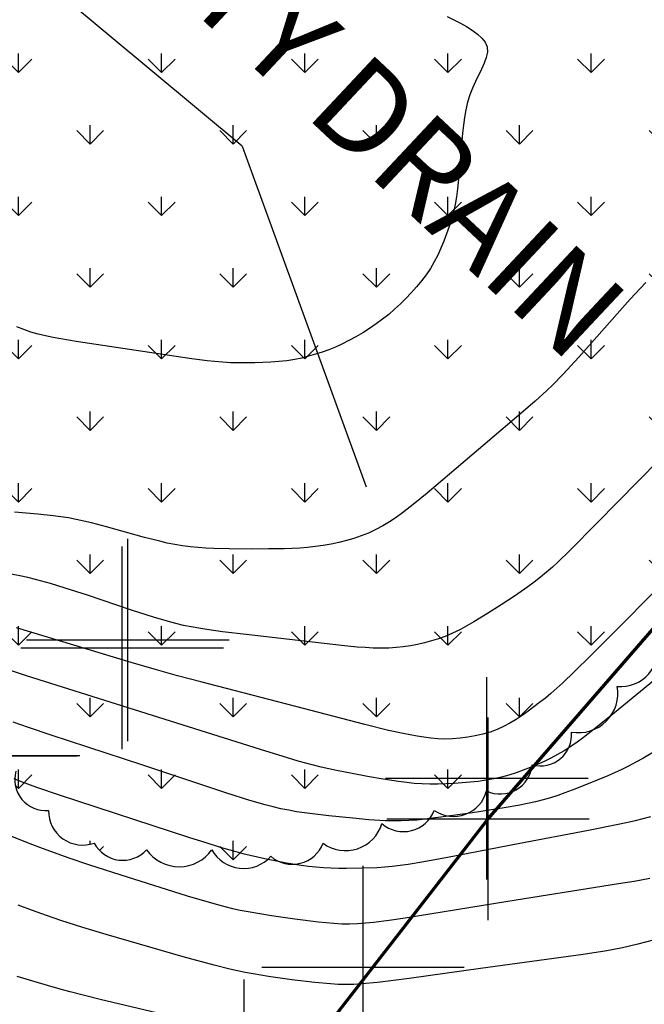
# Model space of a CAD drawing. Units: feet. Extents: x 712724 to 712921, y 69073 to 69277.
# Drawn here: x 712803 to 712809, y 69184 to 69194 of the extents above; entities that cross this region are included whole.
import ezdxf

# ---------------------------------------------------------------- set-up
doc = ezdxf.new("R2010")
doc.units = ezdxf.units.FT
doc.header["$MEASUREMENT"] = 0
doc.header["$PDMODE"] = 2
doc.header["$PDSIZE"] = -0.25
for name, color, linetype in [('BUILDING', 142, 'CONTINUOUS'), ('DAM', 170, 'CONTINUOUS'), ('FENCE', 3, 'CONTINUOUS'), ('SPOTHEIGHT', 52, 'CONTINUOUS'), ('SWAMP', 141, 'CONTINUOUS')]:
    doc.layers.add(name, color=color, linetype=linetype)
doc.layers.add('Contour Line, Major', color=7, linetype='CONTINUOUS', lineweight=30, true_color=0xa83800)
doc.layers.add('Contour Line, Minor', color=7, linetype='CONTINUOUS', lineweight=30, true_color=0xa8a800)
doc.styles.get("Standard").update_dxf_attribs({"font": 'times.ttf'})
doc.linetypes.add('FENCELINE 3', pattern='A,0.3,-0.05,["X",Standard,S=0.1,R=0,X=0,Y=-0.05],-0.125', length=0.475)

msp = doc.modelspace()

# ---------------------------------------------------------------- hatches: boundary and pattern name
at = {"layer": 'DAM'}
h = msp.add_hatch(dxfattribs=at)
h.set_pattern_fill('DASH', color=256, scale=20, angle=50, style=0)
edge = h.paths.add_edge_path()
edge.add_spline(control_points=[(712811.16134, 69130.99318), (712810.80437, 69131.31033), (712808.21079, 69133.61579), (712804.51169, 69136.95485), (712796.29262, 69140.23889), (712800.97148, 69146.28467), (712805.54947, 69150.27405), (712812.9971, 69158.31333), (712821.51287, 69167.97355), (712830.95335, 69180.25802), (712839.65633, 69191.93715), (712848.29767, 69201.63454), (712851.57292, 69210.55789), (712854.57458, 69215.95652), (712856.55682, 69220.37721), (712859.9585, 69223.14032), (712861.8729, 69226.25602), (712864.08965, 69227.85663), (712864.74259, 69229.88445), (712867.13347, 69230.01703), (712868.25502, 69226.83594), (712870.90323, 69224.56661), (712873.63943, 69221.72999), (712877.10252, 69219.15905), (712879.1848, 69214.06745), (712883.40495, 69209.18446), (712890.39426, 69202.66815), (712900.97746, 69195.839), (712901.83799, 69184.6162), (712904.17887, 69179.65509), (712904.77775, 69178.56674)], knot_values=[50.6993297, 50.6993297, 50.6993297, 50.6993297, 52.1589879, 61.3919523, 67.2725627, 71.9425242, 79.3252749, 87.2931068, 104.0412338, 118.3300454, 133.6067879, 147.9143262, 156.7239747, 161.8096173, 166.5243389, 170.9947261, 174.7049342, 177.312285, 179.1239345, 180.2875473, 183.4290982, 187.5307053, 191.0314919, 195.2043982, 200.2066884, 207.0858448, 214.3690637, 229.1973397, 241.9741675, 245.7131445, 245.7131445, 245.7131445, 245.7131445], degree=3, periodic=0)
edge.add_line((712904.77775, 69178.56674), (712862.53121, 69130.99318))
edge.add_line((712862.53121, 69130.99318), (712811.16134, 69130.99318))
edge = h.paths.add_edge_path(flags=16)
edge.add_line((712850, 69130.99318), (712850, 69140.73339))
edge.add_line((712850, 69140.73339), (712850, 69130.99318))
edge.add_line((712800, 69130.99318), (712800, 69140.73339))
edge.add_line((712800, 69140.73339), (712800, 69130.99318))
h.paths.add_polyline_path([(712850.11951, 69131.11931), (712850.11951, 69143.50287), (712847.67625, 69143.50287), (712847.67625, 69131.11931)], flags=24)
h.paths.add_polyline_path([(712799.97699, 69131.11931), (712799.97699, 69143.50287), (712797.53373, 69143.50287), (712797.53373, 69131.11931)], flags=25)
at = {"layer": 'SWAMP'}
h = msp.add_hatch(dxfattribs=at)
h.set_pattern_fill('GRASS', color=256, style=0)
edge = h.paths.add_edge_path()
edge.add_arc((712821.4947, 69203.67482), 0.35314, 305, 415)
edge.add_arc((712821.50112, 69204.20996), 0.31451, 308.579772, 418.579772)
edge.add_arc((712821.45127, 69204.7837), 0.37276, 305, 415)
edge.add_arc((712821.47378, 69205.36225), 0.33352, 305, 415)
edge.add_arc((712821.42069, 69205.84753), 0.32358, 319.048655, 429.048655)
edge.add_arc((712821.21316, 69206.23474), 0.33422, 345.262486, 455.262485)
edge.add_arc((712820.8802, 69206.69118), 0.32661, 337.759314, 447.759314)
edge.add_arc((712820.56491, 69207.07523), 0.3331, 350.026488, 460.026488)
edge.add_arc((712820.18044, 69207.39019), 0.32674, 2.288827, 112.288827)
edge.add_arc((712819.73004, 69207.67946), 0.32674, 2.288827, 112.288827)
edge.add_arc((712819.28123, 69207.898), 0.33552, 14.461399, 124.461399)
edge.add_arc((712818.78258, 69208.10211), 0.3172, 13.216778, 123.216777)
edge.add_arc((712818.28392, 69208.2837), 0.33552, 14.461399, 124.461399)
edge.add_arc((712817.78527, 69208.48781), 0.3172, 13.216838, 123.216838)
edge.add_arc((712817.31395, 69208.66459), 0.31046, 16.580873, 126.580873)
edge.add_arc((712816.82496, 69208.8687), 0.30731, 8.456182, 118.456182)
edge.add_arc((712816.35353, 69209.15796), 0.32556, 356.640136, 466.640136)
edge.add_arc((712815.93708, 69209.55491), 0.33423, 345.262446, 455.262446)
edge.add_arc((712815.60411, 69210.01135), 0.32661, 337.759224, 447.759223)
edge.add_arc((712815.30974, 69210.434), 0.32188, 342.59421, 452.59421)
edge.add_arc((712814.97995, 69210.72643), 0.31656, 5.277978, 115.277978)
edge.add_arc((712814.54239, 69210.89675), 0.32384, 20.976163, 130.976163)
edge.add_arc((712814.01418, 69211.04672), 0.32969, 16.662169, 126.662169)
edge.add_arc((712813.53422, 69211.11295), 0.34561, 35, 145)
edge.add_arc((712812.96801, 69211.11295), 0.34561, 35, 145)
edge.add_arc((712812.40179, 69211.11295), 0.34561, 35, 145)
edge.add_arc((712811.81249, 69211.36503), 0.31089, 350.026518, 460.026517)
edge.add_arc((712811.56032, 69211.95401), 0.34529, 305, 415)
edge.add_arc((712811.94372, 69212.51993), 0.33835, 236.783128, 346.783128)
edge.add_arc((712812.49447, 69212.6742), 0.3204, 226.299767, 336.299767)
edge.add_arc((712812.99894, 69212.84651), 0.36771, 234.96608, 344.966079)
edge.add_arc((712813.45193, 69213.04957), 0.31409, 251.844537, 361.844537)
edge.add_arc((712813.7325, 69213.38121), 0.32325, 275.922876, 385.922876)
edge.add_arc((712813.96413, 69213.82603), 0.3092, 281.017822, 391.017822)
edge.add_arc((712814.17003, 69214.28886), 0.3092, 281.017965, 391.017965)
edge.add_arc((712814.33218, 69214.7594), 0.32775, 288.286153, 398.286153)
edge.add_arc((712814.53034, 69215.26597), 0.3092, 281.017822, 391.017822)
edge.add_arc((712814.84946, 69215.73144), 0.31089, 259.973483, 369.973482)
edge.add_arc((712815.20978, 69216.09143), 0.31089, 259.973593, 369.973592)
edge.add_arc((712815.61384, 69216.44372), 0.31409, 251.844444, 361.844444)
edge.add_arc((712815.96389, 69216.78569), 0.33381, 263.7879, 373.787899)
edge.add_arc((712816.29847, 69217.17908), 0.31401, 268.104642, 378.104642)
edge.add_arc((712816.61504, 69217.63422), 0.35803, 267.099312, 377.099312)
edge.add_arc((712816.92389, 69218.06102), 0.32325, 275.923006, 385.923006)
edge.add_arc((712817.20699, 69218.54188), 0.33963, 271.285451, 381.28545)
edge.add_arc((712817.49783, 69219.03043), 0.36616, 274.012841, 384.012841)
edge.add_arc((712817.62652, 69219.41855), 0.31547, 310.715847, 420.715846)
edge.add_arc((712817.40516, 69219.73722), 0.37818, 353.392794, 463.392794)
edge.add_arc((712816.95216, 69220.07918), 0.36632, 4.059568, 114.059568)
edge.add_arc((712816.51971, 69220.21544), 0.34561, 35, 145)
edge.add_arc((712815.9715, 69220.18972), 0.34703, 40.189662, 150.189662)
edge.add_arc((712815.46704, 69220.10489), 0.328, 51.684696, 161.684695)
edge.add_arc((712814.90855, 69219.95831), 0.35127, 45.295516, 155.295516)
edge.add_arc((712814.33461, 69219.81172), 0.38861, 49.0238, 159.0238)
edge.add_arc((712813.74266, 69219.67546), 0.35821, 50.241697, 160.241697)
edge.add_arc((712813.18417, 69219.56491), 0.3204, 46.299738, 156.299738)
edge.add_arc((712812.79293, 69219.39525), 0.31409, 71.844537, 181.844537)
edge.add_arc((712812.48662, 69219.0456), 0.33963, 91.285451, 201.28545)
edge.add_arc((712812.27299, 69218.61111), 0.32775, 108.286153, 218.286153)
edge.add_arc((712812.19578, 69218.15091), 0.3139, 125, 235)
edge.add_arc((712812.16231, 69217.57489), 0.35096, 114.685815, 224.685815)
edge.add_arc((712812.0851, 69217.02722), 0.34672, 119.800787, 229.800787)
edge.add_arc((712811.96415, 69216.45119), 0.32775, 108.286153, 218.286153)
edge.add_arc((712811.74025, 69215.9266), 0.32325, 95.923006, 205.923006)
edge.add_arc((712811.50862, 69215.48178), 0.3092, 101.017822, 211.017822)
edge.add_arc((712811.30272, 69215.01894), 0.3092, 101.017822, 211.017822)
edge.add_arc((712811.02734, 69214.54578), 0.314, 88.104766, 198.104765)
edge.add_arc((712810.62328, 69214.10601), 0.35811, 72.849285, 182.849285)
edge.add_arc((712810.11628, 69213.75372), 0.36632, 65.940432, 175.940432)
edge.add_arc((712809.62727, 69213.46318), 0.33975, 68.665594, 178.665594)
edge.add_arc((712809.18974, 69213.17265), 0.31409, 71.844537, 181.844537)
edge.add_arc((712808.82169, 69212.8564), 0.31089, 79.973483, 189.973482)
edge.add_arc((712808.45364, 69212.45268), 0.3553, 79.973483, 189.973482)
edge.add_arc((712808.04958, 69212.085), 0.31089, 79.973593, 189.973592)
edge.add_arc((712807.77675, 69211.70963), 0.32325, 95.922876, 205.922876)
edge.add_arc((712807.51938, 69211.24679), 0.32325, 95.922876, 205.922876)
edge.add_arc((712807.28774, 69210.80197), 0.3092, 101.017965, 211.017965)
edge.add_arc((712807.05611, 69210.32111), 0.32325, 95.922876, 205.922876)
edge.add_arc((712806.88622, 69209.84289), 0.35792, 109.731413, 219.731413)
edge.add_arc((712806.7138, 69209.30291), 0.32775, 108.286153, 218.286153)
edge.add_arc((712806.51817, 69208.68316), 0.42122, 98.413832, 208.413832)
edge.add_arc((712806.33028, 69208.11241), 0.41288, 116.245871, 226.245871)
edge.add_arc((712806.2608, 69207.50562), 0.37668, 125, 235)
edge.add_arc((712806.19906, 69206.92191), 0.31547, 119.284154, 229.284153)
edge.add_arc((712806.12185, 69206.38962), 0.32013, 113.679864, 223.679864)
edge.add_arc((712805.99316, 69205.85734), 0.32775, 108.286153, 218.286153)
edge.add_arc((712805.76926, 69205.33274), 0.32325, 95.922876, 205.922876)
edge.add_arc((712805.5299, 69204.84419), 0.35102, 98.413852, 208.413852)
edge.add_arc((712805.21078, 69204.36333), 0.31401, 88.104642, 198.104642)
edge.add_arc((712804.88647, 69203.86445), 0.40213, 86.314318, 196.314318)
edge.add_arc((712804.61987, 69203.30452), 0.46262, 104.949154, 214.949154)
edge.add_arc((712804.25023, 69202.61342), 0.4262, 91.285536, 201.285536)
edge.add_arc((712803.88207, 69202.14237), 0.31765, 95.232293, 205.232293)
edge.add_arc((712803.67859, 69201.68097), 0.3366, 104.426492, 214.426492)
edge.add_arc((712803.48481, 69201.16469), 0.3366, 104.426648, 214.426648)
edge.add_arc((712803.03916, 69200.66441), 0.35259, 61.543859, 171.543859)
edge.add_arc((712802.37395, 69200.68703), 0.3178, 5.277961, 115.277961)
edge.add_arc((712801.98001, 69201.27446), 0.39588, 310.71581, 420.71581)
edge.add_arc((712801.81201, 69201.65505), 0.36336, 354.42489, 464.424889)
edge.add_arc((712801.42444, 69202.08749), 0.30777, 344.831585, 454.831585)
edge.add_arc((712800.95939, 69202.47139), 0.44587, 350.026498, 460.026498)
edge.add_arc((712800.56212, 69203.02324), 0.33896, 340.562709, 450.562709)
edge.add_arc((712800.26174, 69203.44272), 0.30777, 344.831585, 454.831585)
edge.add_arc((712799.92588, 69203.91707), 0.35239, 331.586255, 441.586255)
edge.add_arc((712799.60609, 69204.24609), 0.37186, 3.018395, 113.018395)
edge.add_arc((712799.13453, 69204.50423), 0.33683, 14.461365, 124.461364)
edge.add_arc((712798.56288, 69204.70749), 0.38826, 11.057163, 121.057163)
edge.add_arc((712798.00412, 69204.93336), 0.37401, 16.580921, 126.580921)
edge.add_arc((712797.44537, 69205.0947), 0.36349, 22.482431, 132.482431)
edge.add_arc((712796.85113, 69205.31091), 0.35259, 8.45608, 118.45608)
edge.add_arc((712796.38608, 69205.70143), 0.30777, 344.831706, 454.831706)
edge.add_arc((712796.01792, 69206.15318), 0.37171, 337.029179, 447.029179)
edge.add_arc((712795.75954, 69206.71468), 0.3366, 325.573352, 435.573352)
edge.add_arc((712795.60776, 69207.30846), 0.35671, 311.346114, 421.346114)
edge.add_arc((712795.59805, 69207.87962), 0.31513, 305, 415)
edge.add_arc((712795.50116, 69208.32805), 0.3366, 325.573374, 435.573373)
edge.add_arc((712795.30738, 69208.84433), 0.3366, 325.573508, 435.573508)
edge.add_arc((712795.1136, 69209.36061), 0.3366, 325.573487, 435.573486)
edge.add_arc((712794.91981, 69209.87689), 0.3366, 325.573374, 435.573373)
edge.add_arc((712794.67114, 69210.40282), 0.38802, 328.982147, 438.982147)
edge.add_arc((712794.43535, 69210.95136), 0.35239, 331.586255, 441.586255)
edge.add_arc((712794.19957, 69211.43537), 0.31765, 334.767707, 444.767707)
edge.add_arc((712793.94119, 69211.88712), 0.31765, 334.767707, 444.767707)
edge.add_arc((712793.68282, 69212.33886), 0.31765, 334.767707, 444.767707)
edge.add_arc((712793.41473, 69212.73572), 0.30777, 344.831585, 454.831585)
edge.add_arc((712793.10147, 69213.17781), 0.31765, 334.767707, 444.767707)
edge.add_arc((712792.82368, 69213.51979), 0.30782, 355.220453, 465.220453)
edge.add_arc((712792.45219, 69213.61328), 0.35485, 35, 145)
edge.add_arc((712791.94833, 69213.57136), 0.32511, 49.023748, 159.023748)
edge.add_arc((712791.61884, 69213.38107), 0.30777, 85.168415, 195.168415)
edge.add_arc((712791.40565, 69212.97455), 0.3366, 104.426492, 214.426492)
edge.add_arc((712791.37335, 69212.57135), 0.32485, 139.04863, 249.04863)
edge.add_arc((712791.61884, 69212.23268), 0.36336, 174.424933, 284.424933)
edge.add_arc((712792.05811, 69211.93262), 0.35259, 188.456089, 298.456089)
edge.add_arc((712792.52316, 69211.5421), 0.30777, 164.831628, 274.831628)
edge.add_arc((712792.79443, 69211.02252), 0.32485, 139.04863, 249.04863)
edge.add_arc((712793.01081, 69210.5192), 0.38802, 148.982169, 258.982169)
edge.add_arc((712793.17229, 69209.87054), 0.35671, 131.346107, 241.346107)
edge.add_arc((712793.34348, 69209.41246), 0.37171, 157.029179, 267.029179)
edge.add_arc((712793.50497, 69208.7831), 0.31513, 125, 235)
edge.add_arc((712793.47267, 69208.24421), 0.31759, 117.868496, 227.868496)
edge.add_arc((712793.52756, 69207.76351), 0.36318, 137.539961, 247.539961)
edge.add_arc((712793.60186, 69207.19235), 0.31759, 132.131504, 242.131504)
edge.add_arc((712793.60186, 69206.63084), 0.31759, 117.868496, 227.868496)
edge.add_arc((712793.19822, 69206.1176), 0.33683, 55.538643, 165.538642)
edge.add_arc((712792.5556, 69206.17248), 0.3178, 5.277886, 115.277885)
edge.add_arc((712792.07766, 69206.60492), 0.37171, 337.029289, 447.029289)
edge.add_arc((712791.76758, 69207.03405), 0.3344, 350.026425, 460.026425)
edge.add_arc((712791.38971, 69207.47614), 0.33896, 340.562709, 450.562709)
edge.add_arc((712791.06674, 69207.92788), 0.33896, 340.562709, 450.562709)
edge.add_arc((712790.75666, 69208.29247), 0.30782, 355.220502, 465.220502)
edge.add_arc((712790.3045, 69208.56992), 0.37186, 3.018373, 113.018373)
edge.add_arc((712789.83293, 69208.82806), 0.33683, 14.461358, 124.461357)
edge.add_arc((712789.45174, 69208.82806), 0.33683, 55.538643, 165.538642)
edge.add_arc((712789.12225, 69208.57323), 0.33896, 89.437291, 199.437291)
edge.add_arc((712788.83158, 69208.1441), 0.31765, 95.232293, 205.232293)
edge.add_arc((712788.68298, 69207.67305), 0.36318, 112.459909, 222.459909)
edge.add_arc((712788.4989, 69207.10189), 0.3366, 104.426627, 214.426626)
edge.add_arc((712788.36971, 69206.63084), 0.31759, 117.868496, 227.868496)
edge.add_arc((712788.24052, 69206.06934), 0.3366, 104.426514, 214.426513)
edge.add_arc((712788.25993, 69205.79851), 0.30777, 164.831628, 274.831628)
edge.add_arc((712788.6249, 69205.4888), 0.33906, 179.487367, 289.487367)
edge.add_arc((712789.07706, 69205.16612), 0.33906, 179.487334, 289.487334)
edge.add_arc((712789.49693, 69204.82084), 0.30782, 175.220502, 285.220502)
edge.add_arc((712790.00398, 69204.53374), 0.42635, 181.334392, 291.334392)
edge.add_arc((712790.47555, 69204.16584), 0.3178, 185.277829, 295.277829)
edge.add_arc((712790.96971, 69203.98519), 0.37401, 196.580973, 306.580973)
edge.add_arc((712791.49935, 69203.65921), 0.30782, 175.220502, 285.220502)
edge.add_arc((712791.91922, 69203.35915), 0.33906, 179.487334, 289.487334)
edge.add_arc((712792.40368, 69203.05909), 0.37186, 183.018395, 293.018395)
edge.add_arc((712792.86554, 69202.74607), 0.3178, 185.277961, 295.277961)
edge.add_arc((712793.34029, 69202.45567), 0.33906, 179.487334, 289.487334)
edge.add_arc((712793.75045, 69202.05549), 0.30777, 164.831585, 274.831585)
edge.add_arc((712794.01202, 69201.48103), 0.35671, 131.346107, 241.346107)
edge.add_arc((712794.10891, 69200.92283), 0.36318, 137.539973, 247.539973)
edge.add_arc((712794.2478, 69200.3969), 0.3366, 145.573487, 255.573486)
edge.add_arc((712794.49329, 69200.013), 0.3344, 170.026425, 280.026425)
edge.add_arc((712794.89056, 69199.68067), 0.33906, 179.487417, 289.487417)
edge.add_arc((712795.31042, 69199.33538), 0.30782, 175.220453, 285.220453)
edge.add_arc((712795.72058, 69198.98044), 0.3344, 170.026425, 280.026425)
edge.add_arc((712796.07585, 69198.57062), 0.30777, 164.831706, 274.831706)
edge.add_arc((712796.37942, 69198.07365), 0.3366, 145.573374, 255.573373)
edge.add_arc((712796.5732, 69197.55737), 0.3366, 145.573487, 255.573486)
edge.add_arc((712796.77669, 69197.09597), 0.31765, 154.767707, 264.767707)
edge.add_arc((712797.02536, 69196.58935), 0.3366, 145.573374, 255.573373)
edge.add_arc((712797.26115, 69196.15057), 0.33896, 160.562825, 270.562825)
edge.add_arc((712797.59701, 69195.61167), 0.38802, 148.982147, 258.982147)
edge.add_arc((712797.8005, 69195.04051), 0.3366, 145.573374, 255.573373)
edge.add_arc((712797.96198, 69194.50162), 0.32485, 139.04879, 249.04879)
edge.add_arc((712798.13317, 69194.06284), 0.31765, 154.767707, 264.767707)
edge.add_arc((712798.40125, 69193.66598), 0.30777, 164.831585, 274.831585)
edge.add_arc((712798.73712, 69193.19162), 0.35239, 151.586255, 261.586255)
edge.add_arc((712798.98579, 69192.62046), 0.37373, 143.450748, 253.450748)
edge.add_arc((712799.22157, 69192.11714), 0.37171, 157.029179, 267.029179)
edge.add_arc((712799.55425, 69191.65575), 0.36331, 165.627524, 275.627524)
edge.add_arc((712799.91922, 69191.23627), 0.3344, 170.026425, 280.026425)
edge.add_arc((712800.31968, 69190.76191), 0.37171, 157.029149, 267.029149)
edge.add_arc((712800.67495, 69190.26825), 0.39404, 161.895388, 271.895388)
edge.add_arc((712800.97533, 69189.73901), 0.31765, 154.767707, 264.767707)
edge.add_arc((712801.24341, 69189.34215), 0.30777, 164.831585, 274.831585)
edge.add_arc((712801.64386, 69188.91302), 0.39404, 161.89529, 271.89529)
edge.add_arc((712801.96684, 69188.35151), 0.35239, 151.586255, 261.586255)
edge.add_arc((712802.26721, 69187.91273), 0.36331, 165.627423, 275.627423)
edge.add_arc((712802.60959, 69187.52552), 0.30782, 175.220502, 285.220502)
edge.add_arc((712802.96805, 69187.0382), 0.3366, 145.573374, 255.573373)
edge.add_arc((712803.18124, 69186.63169), 0.30777, 164.831706, 274.831706)
edge.add_arc((712803.50421, 69186.24448), 0.30777, 164.831585, 274.831585)
edge.add_arc((712803.86918, 69185.93477), 0.33906, 179.487334, 289.487334)
edge.add_arc((712804.26327, 69185.76378), 0.31787, 207.881519, 317.881519)
edge.add_arc((712804.82202, 69185.77674), 0.39428, 215, 325)
edge.add_arc((712805.45826, 69185.72186), 0.35703, 208.665575, 318.665575)
edge.add_arc((712805.93953, 69185.73151), 0.32511, 229.02381, 339.02381)
edge.add_arc((712806.46599, 69185.91546), 0.37401, 233.419079, 343.419079)
edge.add_arc((712807.03764, 69186.05419), 0.32511, 229.023748, 339.023748)
edge.add_arc((712807.5318, 69186.21552), 0.33683, 235.538643, 345.538642)
edge.add_arc((712807.99367, 69186.41878), 0.3178, 244.722039, 354.722039)
edge.add_arc((712808.39094, 69186.68657), 0.30782, 254.779599, 364.779599)
edge.add_arc((712808.76561, 69187.09639), 0.39013, 259.973577, 369.973577)
edge.add_arc((712809.18547, 69187.52552), 0.36331, 264.372476, 374.372476)
edge.add_arc((712809.48585, 69187.9643), 0.35239, 278.413745, 388.413745)
edge.add_arc((712809.76682, 69188.44832), 0.31765, 275.232293, 385.232293)
edge.add_arc((712810.08009, 69188.89041), 0.30777, 265.168415, 375.168415)
edge.add_arc((712810.35788, 69189.34215), 0.37171, 272.970821, 382.970821)
edge.add_arc((712810.73574, 69189.84877), 0.36331, 264.372577, 374.372577)
edge.add_arc((712811.16849, 69190.23598), 0.30782, 254.779498, 364.779498)
edge.add_arc((712811.55606, 69190.55866), 0.30782, 254.779547, 364.779547)
edge.add_arc((712811.88874, 69190.89098), 0.30777, 265.168415, 375.168415)
edge.add_arc((712812.24401, 69191.30081), 0.3344, 259.973473, 369.973473)
edge.add_arc((712812.52179, 69191.70732), 0.35239, 278.413868, 388.413868)
edge.add_arc((712812.85765, 69192.18168), 0.30777, 265.168294, 375.168294)
edge.add_arc((712813.19033, 69192.62377), 0.36331, 264.372577, 374.372577)
edge.add_arc((712813.62308, 69193.01098), 0.30782, 254.779547, 364.779547)
edge.add_arc((712814.01065, 69193.33365), 0.30782, 254.779498, 364.779498)
edge.add_arc((712814.45311, 69193.64667), 0.3178, 244.722115, 354.722114)
edge.add_arc((712814.82778, 69193.94673), 0.3344, 259.973473, 369.973473)
edge.add_arc((712815.18305, 69194.31132), 0.30777, 265.168415, 375.168415)
edge.add_arc((712815.50602, 69194.69853), 0.30777, 265.168372, 375.168372)
edge.add_arc((712815.8064, 69195.11801), 0.33896, 269.437291, 379.437291)
edge.add_arc((712816.0713, 69195.72144), 0.49367, 276.367325, 386.367324)
edge.add_arc((712816.42975, 69196.26667), 0.3366, 284.426492, 394.426492)
edge.add_arc((712816.76561, 69196.78626), 0.3344, 259.973575, 369.973575)
edge.add_arc((712817.12088, 69197.15085), 0.30777, 265.168251, 375.168251)
edge.add_arc((712817.44386, 69197.53806), 0.30777, 265.168415, 375.168415)
edge.add_arc((712817.71194, 69197.93492), 0.31765, 275.232293, 385.232293)
edge.add_arc((712818.0801, 69198.36736), 0.30782, 254.779599, 364.779599)
edge.add_arc((712818.2804, 69198.75126), 0.37373, 286.549112, 396.549112)
edge.add_arc((712818.52907, 69199.32242), 0.35239, 278.413771, 388.413771)
edge.add_arc((712818.86493, 69199.79678), 0.30777, 265.168372, 375.168372)
edge.add_arc((712819.2202, 69200.2066), 0.3344, 259.973575, 369.973575)
edge.add_arc((712819.64007, 69200.61643), 0.36336, 255.575111, 365.57511)
edge.add_arc((712820.09223, 69201.00363), 0.36336, 255.575197, 365.575197)
edge.add_arc((712820.4572, 69201.37788), 0.33896, 269.437291, 379.437291)
edge.add_arc((712820.69298, 69201.81666), 0.3366, 284.426492, 394.426492)
edge.add_arc((712821.05144, 69202.30398), 0.30782, 254.779547, 364.779547)
edge.add_arc((712821.38412, 69202.63631), 0.30777, 265.168294, 375.168294)
edge.add_arc((712821.45509, 69203.05682), 0.40829, 303.621966, 413.621966)

# ---------------------------------------------------------------- linework, layer by layer
at = {"layer": 'BUILDING', "color": 1}
for q in [(712778.99678, 69214.51769), (712806.66922, 69189.13643, 1669.8)]:
    msp.add_line((712805.44386, 69192.50029, 1669.6), q, dxfattribs=at)
at = {"layer": 'Contour Line, Major', "elevation": 1670}
msp.add_lwpolyline([(712809.7679, 69189.6095), (712808.9515, 69188.7781), (712808.6779, 69188.503), (712808.5665, 69188.3953), (712808.5097, 69188.3427), (712808.452, 69188.2913), (712808.3929, 69188.2417), (712808.3304, 69188.1928), (712808.2664, 69188.1458), (712808.1354, 69188.0554), (712808.0022, 69187.9679), (712807.8675, 69187.8826), (712807.7314, 69187.8001), (712807.6627, 69187.7607), (712807.5931, 69187.7231), (712807.5225, 69187.6883), (712807.4506, 69187.6572), (712807.3837, 69187.633), (712807.3156, 69187.6122), (712807.2466, 69187.5943), (712807.1768, 69187.5787), (712807.1066, 69187.5655), (712807.036, 69187.5547), (712806.965, 69187.5466), (712806.8938, 69187.5416), (712806.8159, 69187.5402), (712806.7379, 69187.5422), (712806.6597, 69187.5467), (712806.5814, 69187.5528), (712806.4247, 69187.5683), (712805.4846, 69187.6763), (712805.2501, 69187.7042), (712805.0943, 69187.7253), (712805.0167, 69187.7373), (712804.9395, 69187.7508), (712804.8628, 69187.7664), (712804.7886, 69187.7841), (712804.715, 69187.8038), (712804.5685, 69187.8472), (712804.35, 69187.9178), (712803.914, 69188.0637), (712803.6955, 69188.1349), (712803.5492, 69188.1796), (712803.4017, 69188.2198), (712803.3249, 69188.2379), (712803.2476, 69188.2545), (712803.0922, 69188.2844)], dxfattribs=at)
at = {"layer": 'Contour Line, Minor'}
for points, elevation in [([(712807.4706, 69193.7791), (712807.5364, 69193.7482), (712807.6, 69193.7155), (712807.6606, 69193.6812), (712807.7171, 69193.6452), (712807.768, 69193.6076), (712807.8114, 69193.5678), (712807.8444, 69193.5255), (712807.8637, 69193.4797), (712807.8665, 69193.4296), (712807.8558, 69193.376), (712807.8357, 69193.3196), (712807.8095, 69193.2611), (712807.749, 69193.1381), (712807.7194, 69193.0738), (712807.6931, 69193.0072), (712807.671, 69192.9347), (712807.6538, 69192.8601), (712807.6402, 69192.784), (712807.6294, 69192.7068), (712807.6206, 69192.6288), (712807.6066, 69192.4717), (712807.5883, 69192.2352), (712807.5725, 69192.0784), (712807.5617, 69192.0007), (712807.5479, 69191.9237), (712807.5308, 69191.85), (712807.5106, 69191.7771), (712807.4879, 69191.7049), (712807.463, 69191.6334), (712807.4362, 69191.5627), (712807.4073, 69191.4929), (712807.3761, 69191.4244), (712807.3421, 69191.3575), (712807.3046, 69191.2928), (712807.2618, 69191.2294), (712807.2155, 69191.1684), (712807.1663, 69191.1092), (712807.1149, 69191.0517), (712807.0616, 69190.9956), (712807.0067, 69190.9412), (712806.95, 69190.8885), (712806.8913, 69190.838), (712806.8297, 69190.7897), (712806.7661, 69190.7437), (712806.701, 69190.6997), (712806.6347, 69190.6576), (712806.5673, 69190.6175), (712806.4987, 69190.5796), (712806.4288, 69190.5444), (712806.3648, 69190.5158), (712806.2997, 69190.4896), (712806.2339, 69190.4656), (712806.1674, 69190.4437), (712806.1002, 69190.424), (712806.0325, 69190.4068), (712805.9641, 69190.3926), (712805.886, 69190.3805), (712805.8073, 69190.3719), (712805.7281, 69190.3658), (712805.6486, 69190.3618), (712805.5689, 69190.3594), (712805.4095, 69190.359), (712805.3298, 69190.3612), (712805.2502, 69190.3653), (712805.1737, 69190.3716), (712805.0973, 69190.3796), (712804.9448, 69190.3991), (712804.7925, 69190.421), (712803.8031, 69190.5705), (712803.6516, 69190.5958), (712803.5763, 69190.6099), (712803.5015, 69190.6255), (712803.4274, 69190.6433), (712803.3542, 69190.664), (712803.2851, 69190.6874), (712803.217, 69190.7137)], 1669.6), ([(712809.4333, 69191.1532), (712809.38, 69191.0988), (712809.276, 69190.9872), (712809.1741, 69190.8736), (712808.7708, 69190.4159), (712808.6166, 69190.2475), (712808.5102, 69190.1389), (712808.4541, 69190.0852), (712808.339, 69189.9808), (712808.2216, 69189.8787), (712807.27, 69189.0725), (712807.1498, 69188.9734), (712807.0275, 69188.8778), (712806.9649, 69188.8324), (712806.9008, 69188.7896), (712806.8335, 69188.7492), (712806.7643, 69188.7122), (712806.6935, 69188.6788), (712806.621, 69188.6494), (712806.5478, 69188.6248), (712806.4733, 69188.6037), (712806.3978, 69188.5855), (712806.3216, 69188.5697), (712806.2449, 69188.5561), (712806.1677, 69188.5447), (712806.0901, 69188.5358), (712806.0132, 69188.5296), (712805.9361, 69188.5256), (712805.8588, 69188.5231), (712805.704, 69188.5209), (712805.549, 69188.5208), (712805.3167, 69188.5231), (712805.1622, 69188.5271), (712805.0851, 69188.5304), (712805.0083, 69188.5352), (712804.9318, 69188.5418), (712804.8557, 69188.5512), (712804.7797, 69188.5639), (712804.7042, 69188.5793), (712804.6289, 69188.5966), (712804.4789, 69188.635), (712804.1049, 69188.7383), (712803.9549, 69188.7777), (712803.8042, 69188.8126), (712803.7283, 69188.8273), (712803.6526, 69188.8393), (712803.5766, 69188.8494), (712803.4237, 69188.8653), (712803.1933, 69188.8833)], 1669.8), ([(712809.7761, 69188.3593), (712808.8906, 69187.4737), (712808.7236, 69187.3081), (712808.6106, 69187.1995), (712808.553, 69187.1465), (712808.4944, 69187.0947), (712808.4392, 69187.0484), (712808.383, 69187.0036), (712808.268, 69186.9176), (712808.2093, 69186.8769), (712808.1497, 69186.8379), (712808.0891, 69186.8014), (712808.0271, 69186.7679), (712807.9635, 69186.7385), (712807.8929, 69186.7124), (712807.8206, 69186.6913), (712807.7469, 69186.6742), (712807.6722, 69186.6608), (712807.597, 69186.6509), (712807.5213, 69186.6448), (712807.4453, 69186.6431), (712807.3769, 69186.6458), (712807.3084, 69186.6519), (712807.2399, 69186.6606), (712807.1714, 69186.6712), (712807.0347, 69186.697), (712806.8887, 69186.7295), (712806.6561, 69186.7877), (712805.9607, 69186.9689), (712805.0345, 69187.2072), (712804.8035, 69187.2684), (712804.575, 69187.3329), (712804.348, 69187.4002), (712803.2148, 69187.7426)], 1670.2), ([(712810.3917, 69187.9415), (712809.1222, 69186.9024), (712808.9397, 69186.7554), (712808.8164, 69186.6601), (712808.7537, 69186.6142), (712808.6899, 69186.57), (712808.6247, 69186.5283), (712808.56, 69186.4909), (712808.4938, 69186.4561), (712808.4266, 69186.4232), (712808.3584, 69186.3921), (712808.2896, 69186.3627), (712808.2201, 69186.3351), (712808.1499, 69186.3095), (712808.079, 69186.2864), (712808.0072, 69186.2665), (712807.9303, 69186.2496), (712807.8526, 69186.2363), (712807.7742, 69186.2255), (712807.6954, 69186.2167), (712807.5371, 69186.204), (712807.4579, 69186.1999), (712807.3786, 69186.1975), (712807.2993, 69186.1972), (712807.2202, 69186.1998), (712807.143, 69186.2056), (712807.066, 69186.2139), (712806.9891, 69186.2242), (712806.8356, 69186.2483), (712806.6823, 69186.2753), (712806.5292, 69186.304), (712806.3765, 69186.3344), (712806.2245, 69186.3674), (712806.149, 69186.3855), (712805.9981, 69186.4262), (712805.8481, 69186.4705), (712805.624, 69186.5399), (712803.3118, 69187.2681), (712803.1633, 69187.317)], 1670.4), ([(712809.5414, 69186.5322), (712809.4028, 69186.4525), (712809.3328, 69186.4141), (712809.262, 69186.3772), (712809.1938, 69186.3439), (712809.0556, 69186.2811), (712808.8453, 69186.1932), (712808.7039, 69186.138), (712808.6327, 69186.1117), (712808.5612, 69186.0866), (712808.4892, 69186.0633), (712808.4167, 69186.0421), (712808.3405, 69186.0229), (712808.2637, 69186.0061), (712808.1864, 69185.9909), (712808.031, 69185.9638), (712807.7186, 69185.9154), (712807.4057, 69185.8707), (712807.2491, 69185.8516), (712807.1708, 69185.8438), (712807.0925, 69185.8378), (712807.0141, 69185.8345), (712806.9347, 69185.8342), (712806.8552, 69185.8367), (712806.6962, 69185.8466), (712806.5372, 69185.8606), (712806.2987, 69185.8853), (712806.14, 69185.9041), (712805.9821, 69185.9263), (712805.9036, 69185.9396), (712805.8256, 69185.955), (712805.7486, 69185.973), (712805.6721, 69185.9932), (712805.5201, 69186.0378), (712805.2932, 69186.1102), (712804.4632, 69186.3843), (712803.557, 69186.6806), (712803.3313, 69186.7566), (712803.1821, 69186.8102)], 1670.6), ([(712803.1868, 69186.2527), (712803.2606, 69186.2236), (712803.4101, 69186.1693), (712803.6364, 69186.0931), (712804.9237, 69185.6725), (712805.0753, 69185.6236), (712805.2273, 69185.5764), (712805.3803, 69185.5326), (712805.4514, 69185.5143), (712805.5228, 69185.4971), (712805.6662, 69185.4651), (712805.8822, 69185.4223), (712806.0268, 69185.3982), (712806.0993, 69185.3882), (712806.172, 69185.3802), (712806.2473, 69185.3744), (712806.3227, 69185.3708), (712806.3983, 69185.3689), (712806.4739, 69185.3683), (712806.6253, 69185.3702), (712806.7766, 69185.3762), (712806.8521, 69185.3812), (712806.9274, 69185.388), (712807.0055, 69185.3973), (712807.0834, 69185.4084), (712807.2389, 69185.4341), (712807.4717, 69185.4771), (712808.1692, 69185.6113), (712808.867, 69185.7435), (712809.1764, 69185.8046), (712809.3301, 69185.8387), (712809.4064, 69185.8576), (712809.4821, 69185.8785)], 1670.8), ([(712803.1657, 69185.685), (712803.3032, 69185.6297), (712803.4415, 69185.5764), (712803.7197, 69185.4738), (712803.937, 69185.3999), (712804.3073, 69185.282), (712804.9007, 69185.0963), (712805.0494, 69185.0513), (712805.1986, 69185.0086), (712805.2736, 69184.9888), (712805.3489, 69184.9706), (712805.4251, 69184.9542), (712805.5016, 69184.9394), (712805.7325, 69184.9008), (712805.9643, 69184.8669), (712806.1963, 69184.8377), (712806.3509, 69184.8235), (712806.4282, 69184.8194), (712806.5055, 69184.8184), (712806.5837, 69184.821), (712806.6619, 69184.8268), (712806.7401, 69184.8348), (712806.8964, 69184.8552), (712807.0526, 69184.8787), (712808.068, 69185.0424), (712809.1618, 69185.2153), (712809.3178, 69185.2414), (712809.4732, 69185.2698)], 1671), ([(712809.5038, 69184.658), (712809.3531, 69184.6176), (712809.2014, 69184.5816), (712809.0469, 69184.5522), (712808.8135, 69184.5158), (712807.7978, 69184.3773), (712807.0946, 69184.2796), (712806.9384, 69184.2587), (712806.7821, 69184.2398), (712806.6258, 69184.225), (712806.5477, 69184.2203), (712806.4695, 69184.2185), (712806.3929, 69184.22), (712806.3162, 69184.2242), (712806.1629, 69184.238), (712805.933, 69184.2662), (712805.7034, 69184.2991), (712805.5508, 69184.324), (712805.4749, 69184.3378), (712805.3992, 69184.3531), (712805.3219, 69184.3705), (712805.1682, 69184.4092), (712804.8623, 69184.494), (712804.0992, 69184.7133), (712803.8709, 69184.7811), (712803.653, 69184.8511), (712803.5116, 69184.8994), (712803.3708, 69184.9494), (712803.2309, 69185.0018)], 1671.2), ([(712804.7911, 69183.8934), (712804.042, 69184.0716), (712803.7432, 69184.146), (712803.6688, 69184.1658), (712803.5191, 69184.2083), (712803.2211, 69184.2991)], 1671.4)]:
    msp.add_lwpolyline(points, dxfattribs=dict(at, elevation=elevation))
at = {"layer": 'DAM'}
msp.add_open_spline([(712811.16134, 69130.99318), (712810.80437, 69131.31033), (712808.21079, 69133.61579), (712804.51169, 69136.95485), (712796.29262, 69140.23889), (712800.97148, 69146.28467), (712805.54947, 69150.27405), (712812.9971, 69158.31333), (712821.51287, 69167.97355), (712830.95335, 69180.25802), (712839.65633, 69191.93715), (712848.29767, 69201.63454), (712851.57292, 69210.55789), (712854.57458, 69215.95652), (712856.55682, 69220.37721), (712859.9585, 69223.14032), (712861.8729, 69226.25602), (712864.08965, 69227.85663), (712864.74259, 69229.88445), (712867.13347, 69230.01703), (712868.25502, 69226.83594), (712870.90323, 69224.56661), (712873.63943, 69221.72999), (712877.10252, 69219.15905), (712879.1848, 69214.06745), (712883.40495, 69209.18446), (712890.39426, 69202.66815), (712900.97746, 69195.839), (712901.83799, 69184.6162), (712904.17887, 69179.65509), (712904.77775, 69178.56674)], degree=3, knots=[50.6993297, 50.6993297, 50.6993297, 50.6993297, 52.1589879, 61.3919523, 67.2725627, 71.9425242, 79.3252749, 87.2931068, 104.0412338, 118.3300454, 133.6067879, 147.9143262, 156.7239747, 161.8096173, 166.5243389, 170.9947261, 174.7049342, 177.312285, 179.1239345, 180.2875473, 183.4290982, 187.5307053, 191.0314919, 195.2043982, 200.2066884, 207.0858448, 214.3690637, 229.1973397, 241.9741675, 245.7131445, 245.7131445, 245.7131445, 245.7131445], dxfattribs=at)
at = {"layer": 'FENCE', "linetype": 'FENCELINE 3', "lineweight": 70, "elevation": 1677.465}
msp.add_lwpolyline([(712785.949, 69143.438), (712778.925, 69148.6), (712790.658, 69163.682), (712796.168, 69170.173), (712799.403, 69174.43), (712802.665, 69179.154), (712807.873, 69185.855), (712817.962, 69197.475), (712822.846, 69203.905), (712834.934, 69217.924), (712837.641, 69220.949)], dxfattribs=at)
at = {"layer": 'FENCE', "linetype": 'Continuous'}
for p in [(712807.873, 69185.855, 1670.798), (712806.638, 69184.392, 1671.11), (712805.463, 69183.268, 1671.572)]:
    msp.add_point(p, dxfattribs=at)
at = {"layer": 'SPOTHEIGHT', "linetype": 'Continuous'}
for p in [(712804.314, 69187.622, 1669.98), (712804.258, 69187.544, 1670.244), (712802.812, 69186.477, 1670.751), (712802.839, 69186.481, 1670.746)]:
    msp.add_point(p, dxfattribs=at)
at = {"layer": 'SWAMP'}
msp.add_lwpolyline([(712803.20716, 69186.32501, 0.5205671), (712803.53013, 69185.9378, 0.5205671), (712803.98229, 69185.61513, 0.5205671), (712804.49905, 69185.55059, 0.5205671), (712805.14499, 69185.55059, 0.5205671), (712805.72634, 69185.48606, 0.5205671), (712806.2431, 69185.61513, 0.5205671), (712806.82445, 69185.80873, 0.5205671), (712807.3412, 69185.9378, 0.5205671), (712807.85796, 69186.13141, 0.5205671), (712808.31012, 69186.38955, 0.5205671), (712808.69769, 69186.71222, 0.5205671), (712809.14985, 69187.16396, 0.5205671), (712809.53742, 69187.61571, 0.5205671)], format="xyb", dxfattribs=at)
at = {"layer": 'SWAMP', "linetype": 'Continuous'}
msp.add_point((712807.861, 69186.256, 1670.143), dxfattribs=at)

# ---------------------------------------------------------------- texts
at = {"layer": 'BUILDING', "color": 1, "insert": (712794.57496, 69204.80098), "char_height": 0.9, "attachment_point": 1, "rotation": 316.850948}
msp.add_mtext_dynamic_manual_height_columns('PROPOSED 2M DEEP SAFETY DRAIN', width=87.2908322, gutter_width=17.5, heights=[0], dxfattribs=at)

doc.saveas('drawing.dxf')
